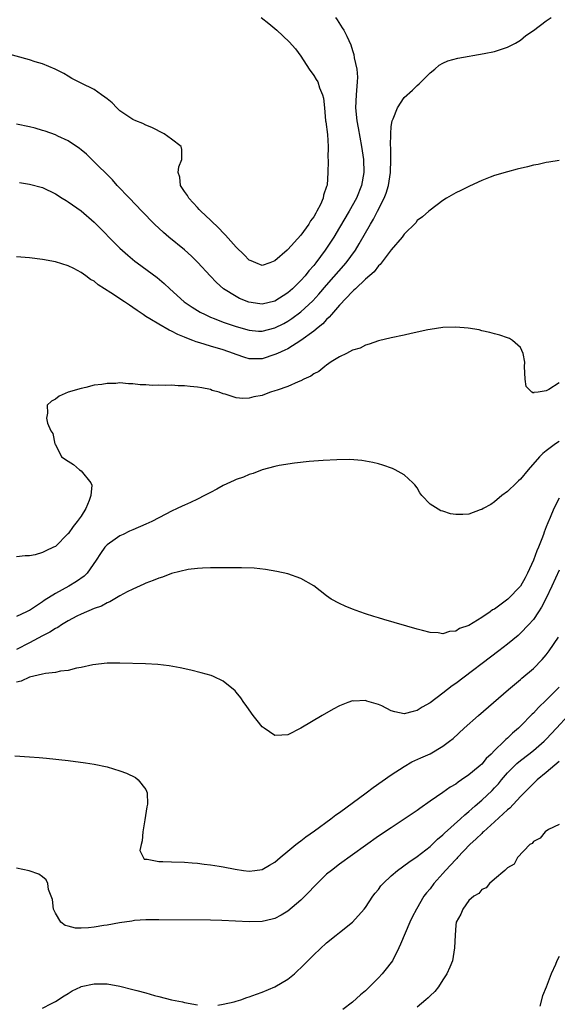
# Model space of a CAD drawing. Units: inches. Extents: x 2592000 to 2595000, y 1503000 to 1506000.
# Drawn here: x 2592891 to 2592975, y 1503672 to 1503825 of the extents above; entities that cross this region are included whole.
import ezdxf

# ---------------------------------------------------------------- set-up
doc = ezdxf.new("R2010")
doc.units = ezdxf.units.IN
doc.header["$MEASUREMENT"] = 0
doc.layers.add('LD25921503_2ft', color=100, linetype='Continuous')

msp = doc.modelspace()

# ---------------------------------------------------------------- linework, layer by layer
at = {"layer": 'LD25921503_2ft'}
for points, elevation in [([(2592928.84, 1503825), (2592930.03, 1503824.03), (2592931.26, 1503823), (2592933.2, 1503821.2), (2592934.15, 1503820.15), (2592935, 1503819), (2592936.29, 1503817), (2592937, 1503816), (2592937.4, 1503815.4), (2592937.62, 1503815), (2592937.89, 1503814.11), (2592938.38, 1503813), (2592938.52, 1503812.52), (2592938.64, 1503811), (2592938.84, 1503809), (2592938.85, 1503808.85), (2592939.12, 1503806.88), (2592939.24, 1503805), (2592939.2, 1503803.2), (2592939.22, 1503803), (2592939.23, 1503802.77), (2592939.19, 1503801), (2592939.06, 1503799.06), (2592939, 1503798.84), (2592938.52, 1503797.48), (2592938.46, 1503797), (2592938.04, 1503796.04), (2592937.5, 1503795), (2592937.3, 1503794.7), (2592937, 1503794.15), (2592936.5, 1503793.5), (2592936.23, 1503793), (2592935, 1503791.28), (2592933, 1503789.1), (2592932.87, 1503789), (2592931, 1503787.32), (2592930.2, 1503787), (2592929, 1503786.6), (2592928.01, 1503787), (2592927.33, 1503787.33), (2592927, 1503787.45), (2592926.24, 1503788.24), (2592925, 1503789.42), (2592923.32, 1503791.32), (2592923, 1503791.64), (2592922.34, 1503792.34), (2592921, 1503793.64), (2592919.52, 1503795), (2592919.28, 1503795.28), (2592919, 1503795.57), (2592918.32, 1503796.32), (2592917.66, 1503797), (2592917.44, 1503797.44), (2592917, 1503798.05), (2592916.35, 1503799), (2592916.26, 1503800.26), (2592916, 1503801), (2592916.11, 1503801.89), (2592916.59, 1503803), (2592916.56, 1503804.56), (2592916.46, 1503805), (2592915, 1503806.18), (2592913.83, 1503807), (2592911.94, 1503807.94), (2592911, 1503808.34), (2592910.56, 1503808.56), (2592909.46, 1503809), (2592909, 1503809.21), (2592907, 1503810.52), (2592906.5, 1503811), (2592905.78, 1503811.78), (2592905, 1503812.37), (2592904.67, 1503812.67), (2592904.16, 1503813), (2592903, 1503813.84), (2592901, 1503814.82), (2592900.57, 1503815), (2592899.56, 1503815.56), (2592899, 1503815.91), (2592898.29, 1503816.29), (2592896.97, 1503816.97), (2592895, 1503817.79), (2592893.88, 1503818.12), (2592893, 1503818.43), (2592889.43, 1503819.43)], 8616), ([(2592940.39, 1503825), (2592940.61, 1503824.61), (2592941.39, 1503823.39), (2592941.67, 1503823), (2592942.11, 1503822.11), (2592942.74, 1503820.74), (2592943, 1503819.89), (2592943.23, 1503819.23), (2592943.27, 1503818.73), (2592943.65, 1503817), (2592943.76, 1503815.76), (2592943.73, 1503815), (2592943.66, 1503814.34), (2592943.56, 1503813), (2592943.47, 1503811), (2592943.68, 1503809), (2592943.9, 1503807.9), (2592944.4, 1503805), (2592944.68, 1503803), (2592944.74, 1503801), (2592944.4, 1503799), (2592943.6, 1503797), (2592942.49, 1503795), (2592941, 1503792.49), (2592940.09, 1503791), (2592939, 1503789.31), (2592938.79, 1503789), (2592937.32, 1503787), (2592937, 1503786.61), (2592936.24, 1503785.76), (2592935.65, 1503785), (2592935, 1503784.28), (2592933.7, 1503783), (2592933, 1503782.4), (2592931, 1503781.11), (2592929, 1503780.63), (2592928.67, 1503780.67), (2592926.94, 1503780.94), (2592925.52, 1503781.52), (2592925, 1503781.8), (2592923.05, 1503783), (2592921.96, 1503783.96), (2592920.94, 1503785), (2592919.07, 1503787.07), (2592918.07, 1503788.07), (2592917.01, 1503789.01), (2592914.54, 1503791), (2592913.72, 1503791.72), (2592912.37, 1503793), (2592910.39, 1503795), (2592908.45, 1503797), (2592906.57, 1503799), (2592905.86, 1503799.86), (2592902.64, 1503803), (2592901.83, 1503803.83), (2592901, 1503804.49), (2592900.73, 1503804.73), (2592899, 1503805.91), (2592897.37, 1503806.63), (2592897, 1503806.82), (2592895.41, 1503807.41), (2592895, 1503807.51), (2592893.86, 1503807.86), (2592893, 1503808.08), (2592891, 1503808.48)], 8618), ([(2592891.43, 1503799.43), (2592893, 1503799.21), (2592895, 1503798.69), (2592897, 1503797.7), (2592898.07, 1503797), (2592898.65, 1503796.65), (2592899, 1503796.48), (2592901, 1503795.09), (2592903, 1503793.3), (2592907, 1503789.31), (2592908.2, 1503788.2), (2592909.29, 1503787.29), (2592909.67, 1503787), (2592912.74, 1503784.74), (2592913.83, 1503783.83), (2592914.71, 1503783), (2592916.94, 1503781), (2592918.16, 1503780.16), (2592919.4, 1503779.4), (2592920.17, 1503779), (2592921, 1503778.62), (2592921.59, 1503778.41), (2592923, 1503777.86), (2592925, 1503777.18), (2592927, 1503776.6), (2592928.46, 1503776.46), (2592929, 1503776.44), (2592931, 1503776.94), (2592932.35, 1503777.65), (2592933, 1503778.01), (2592933.59, 1503778.41), (2592935, 1503779.46), (2592936.85, 1503781.15), (2592937.81, 1503782.19), (2592939, 1503783.57), (2592942, 1503787), (2592943.46, 1503789), (2592944.05, 1503789.95), (2592945.79, 1503793), (2592946.24, 1503793.76), (2592946.89, 1503795), (2592947.89, 1503797), (2592948.19, 1503797.81), (2592948.55, 1503799), (2592948.86, 1503801), (2592948.93, 1503803), (2592948.91, 1503804.91), (2592948.88, 1503805.12), (2592948.91, 1503807), (2592949, 1503808.1), (2592949.16, 1503809), (2592949.32, 1503809.32), (2592949.95, 1503811), (2592951, 1503812.6), (2592952.27, 1503813.73), (2592953, 1503814.44), (2592953.3, 1503814.7), (2592953.61, 1503815), (2592955, 1503816.43), (2592955.76, 1503817), (2592956.42, 1503817.58), (2592957, 1503817.91), (2592957.74, 1503818.26), (2592959.31, 1503818.69), (2592963.39, 1503819.39), (2592965, 1503819.74), (2592966.07, 1503820.07), (2592967, 1503820.39), (2592968.23, 1503821), (2592969, 1503821.48), (2592969.82, 1503822.18), (2592971, 1503822.95), (2592973, 1503824.48), (2592973.77, 1503825)], 8620), ([(2592975, 1503802.84), (2592973.42, 1503802.58), (2592973, 1503802.55), (2592971.75, 1503802.25), (2592971, 1503802.12), (2592970.11, 1503801.89), (2592968.5, 1503801.5), (2592967, 1503801.11), (2592965, 1503800.54), (2592964.29, 1503800.3), (2592963, 1503799.77), (2592961.11, 1503798.89), (2592961, 1503798.85), (2592959.79, 1503798.21), (2592959, 1503797.84), (2592957.54, 1503797), (2592957, 1503796.66), (2592955, 1503795.19), (2592954.8, 1503795), (2592953.84, 1503794.16), (2592953, 1503793.55), (2592952.78, 1503793.22), (2592951, 1503791.48), (2592950.67, 1503791), (2592949, 1503789.03), (2592947.27, 1503786.74), (2592947, 1503786.54), (2592946.36, 1503785.64), (2592945, 1503784.48), (2592943.44, 1503783), (2592943.23, 1503782.77), (2592943, 1503782.6), (2592941, 1503780.46), (2592939.73, 1503779), (2592939.41, 1503778.59), (2592939, 1503778.25), (2592938.4, 1503777.6), (2592937.66, 1503777), (2592937, 1503776.44), (2592935.01, 1503774.99), (2592933, 1503773.73), (2592932.52, 1503773.48), (2592931.4, 1503773), (2592931, 1503772.81), (2592929, 1503772.19), (2592928.16, 1503772.16), (2592927, 1503772.17), (2592926.35, 1503772.35), (2592925, 1503772.82), (2592924.58, 1503773), (2592923, 1503773.57), (2592921, 1503774.13), (2592919.37, 1503774.63), (2592918.78, 1503774.78), (2592918.28, 1503775), (2592917.35, 1503775.35), (2592917, 1503775.51), (2592915.94, 1503775.94), (2592915, 1503776.44), (2592914.6, 1503776.6), (2592913, 1503777.51), (2592911.63, 1503778.37), (2592911, 1503778.74), (2592910.59, 1503779), (2592909.65, 1503779.65), (2592909, 1503780.12), (2592908.45, 1503780.45), (2592907.68, 1503781), (2592905.61, 1503782.39), (2592903.63, 1503783.63), (2592903, 1503784.16), (2592902.44, 1503784.44), (2592901.71, 1503785), (2592901, 1503785.52), (2592899.86, 1503786.14), (2592899, 1503786.55), (2592897, 1503787.16), (2592895, 1503787.53), (2592893, 1503787.81), (2592891, 1503787.97)], 8622), ([(2592975, 1503768.43), (2592973.4, 1503767.4), (2592973, 1503767.21), (2592971.73, 1503767), (2592971.07, 1503766.93), (2592971, 1503766.86), (2592970.76, 1503767), (2592969.9, 1503767.9), (2592969.72, 1503769), (2592969.61, 1503771), (2592969.67, 1503771.67), (2592969.42, 1503773), (2592969, 1503773.94), (2592967.78, 1503775), (2592967.3, 1503775.3), (2592967, 1503775.4), (2592965.83, 1503775.83), (2592965, 1503776.02), (2592964.25, 1503776.25), (2592963, 1503776.52), (2592962.63, 1503776.63), (2592960.91, 1503776.91), (2592959, 1503777.07), (2592957, 1503777), (2592955, 1503776.7), (2592954.64, 1503776.64), (2592952.08, 1503776.08), (2592951, 1503775.82), (2592949, 1503775.41), (2592947, 1503774.93), (2592945.57, 1503774.43), (2592945, 1503774.28), (2592944.17, 1503773.83), (2592943, 1503773.49), (2592942.06, 1503773), (2592941, 1503772.48), (2592939.69, 1503771.69), (2592939, 1503771.21), (2592938.71, 1503771), (2592937.8, 1503770.2), (2592937, 1503769.83), (2592936.54, 1503769.46), (2592935.48, 1503769), (2592935, 1503768.75), (2592934.61, 1503768.61), (2592933, 1503767.9), (2592931.33, 1503767.33), (2592931, 1503767.2), (2592930.31, 1503767), (2592929.37, 1503766.63), (2592929, 1503766.51), (2592927.73, 1503766.27), (2592927, 1503766.09), (2592926.02, 1503766.03), (2592925, 1503766.15), (2592923.28, 1503766.72), (2592923, 1503766.75), (2592922.34, 1503767), (2592921.29, 1503767.29), (2592921, 1503767.43), (2592919.66, 1503767.66), (2592919, 1503767.8), (2592917.88, 1503767.88), (2592917, 1503768.01), (2592915.99, 1503767.99), (2592915, 1503768.11), (2592914.03, 1503768.03), (2592913, 1503768.11), (2592912.02, 1503768.02), (2592911, 1503768.14), (2592910.14, 1503768.14), (2592909, 1503768.3), (2592908.31, 1503768.31), (2592907, 1503768.43), (2592906.37, 1503768.37), (2592905, 1503768.36), (2592904.19, 1503768.19), (2592903, 1503768.07), (2592901.74, 1503767.74), (2592901, 1503767.57), (2592899, 1503766.99), (2592897.59, 1503766.41), (2592897, 1503765.91), (2592896.4, 1503765.6), (2592895.71, 1503765), (2592895.77, 1503763.77), (2592895.62, 1503763), (2592895.8, 1503762.2), (2592896.32, 1503761), (2592896.61, 1503760.61), (2592896.9, 1503759), (2592897, 1503758.89), (2592897.97, 1503757), (2592899, 1503756.31), (2592899.83, 1503755.83), (2592900.75, 1503755), (2592901, 1503754.84), (2592902.51, 1503753), (2592902.62, 1503752.62), (2592902.5, 1503751), (2592902.24, 1503750.24), (2592901.72, 1503749), (2592901, 1503747.84), (2592900.38, 1503747), (2592899.76, 1503746.24), (2592899, 1503745.11), (2592898.94, 1503745.06), (2592897, 1503743.15), (2592896.72, 1503743), (2592895.53, 1503742.47), (2592895, 1503742.19), (2592893.85, 1503741.85), (2592893, 1503741.68), (2592892.31, 1503741.69), (2592891, 1503741.51)], 8624), ([(2592975, 1503759.36), (2592974.44, 1503759), (2592973, 1503757.95), (2592972.49, 1503757.51), (2592971.93, 1503757), (2592970.18, 1503755), (2592969, 1503753.57), (2592968.72, 1503753.28), (2592968.4, 1503753), (2592967, 1503751.62), (2592966.14, 1503751), (2592965, 1503750.05), (2592964.4, 1503749.6), (2592963.23, 1503749), (2592963, 1503748.85), (2592962.79, 1503748.79), (2592961, 1503748.13), (2592960.08, 1503748.08), (2592959, 1503748.08), (2592958.16, 1503748.16), (2592957, 1503748.57), (2592956.66, 1503748.66), (2592955, 1503749.68), (2592953.75, 1503751), (2592953.43, 1503751.43), (2592953, 1503752.2), (2592952.66, 1503752.66), (2592952.36, 1503753), (2592951, 1503754.22), (2592949.58, 1503755), (2592949.19, 1503755.19), (2592947.71, 1503755.71), (2592947, 1503755.92), (2592946.14, 1503756.14), (2592944.44, 1503756.44), (2592942.57, 1503756.57), (2592940.56, 1503756.56), (2592938.45, 1503756.45), (2592937, 1503756.35), (2592936.28, 1503756.28), (2592934.04, 1503756.04), (2592931.66, 1503755.66), (2592931, 1503755.51), (2592929, 1503754.98), (2592927.6, 1503754.4), (2592927, 1503754.26), (2592926.15, 1503753.85), (2592925, 1503753.47), (2592924.67, 1503753.33), (2592923, 1503752.55), (2592922.01, 1503752.01), (2592921, 1503751.49), (2592920.1, 1503751), (2592919, 1503750.44), (2592917.94, 1503749.94), (2592917, 1503749.53), (2592916.61, 1503749.39), (2592915.88, 1503749), (2592915, 1503748.6), (2592914.11, 1503748.11), (2592913, 1503747.58), (2592911.94, 1503747), (2592911, 1503746.58), (2592909, 1503745.72), (2592908.5, 1503745.5), (2592907.5, 1503745), (2592907, 1503744.79), (2592906.25, 1503744.25), (2592905, 1503743.4), (2592904.67, 1503743), (2592903.96, 1503742.04), (2592903.32, 1503741), (2592901.9, 1503739), (2592901.44, 1503738.56), (2592900.27, 1503737.73), (2592899.06, 1503737), (2592897, 1503735.84), (2592895.25, 1503734.75), (2592895, 1503734.55), (2592893.62, 1503733.62), (2592893, 1503733.23), (2592892.83, 1503733.17), (2592892.53, 1503733), (2592891, 1503732.31)], 8626), ([(2592975, 1503750.58), (2592974.15, 1503749), (2592973.61, 1503747.61), (2592973.23, 1503746.77), (2592973, 1503746.15), (2592972.66, 1503745.34), (2592972.57, 1503745), (2592972.33, 1503744.33), (2592971.8, 1503743), (2592971.56, 1503742.44), (2592971, 1503740.99), (2592970.1, 1503739), (2592969.74, 1503738.26), (2592969, 1503737), (2592967.04, 1503734.96), (2592965, 1503733.45), (2592964.69, 1503733.31), (2592964.29, 1503733), (2592963, 1503732.12), (2592961, 1503730.91), (2592959.56, 1503730.44), (2592959, 1503730.04), (2592958.01, 1503729.99), (2592957, 1503729.62), (2592956.24, 1503729.76), (2592955, 1503729.83), (2592953.86, 1503730.14), (2592953, 1503730.35), (2592947.84, 1503731.84), (2592947, 1503732.1), (2592946.32, 1503732.32), (2592945, 1503732.71), (2592944.15, 1503733), (2592943, 1503733.44), (2592941.89, 1503733.89), (2592941, 1503734.31), (2592939.72, 1503735), (2592939, 1503735.5), (2592937, 1503737.03), (2592935, 1503738.19), (2592933, 1503738.89), (2592931.26, 1503739.26), (2592929.55, 1503739.55), (2592927.75, 1503739.75), (2592925.84, 1503739.84), (2592923.85, 1503739.85), (2592921, 1503739.84), (2592919.79, 1503739.78), (2592919, 1503739.71), (2592917.55, 1503739.55), (2592915, 1503738.95), (2592913.6, 1503738.4), (2592913, 1503738.25), (2592912.13, 1503737.87), (2592911, 1503737.44), (2592910.7, 1503737.3), (2592909, 1503736.53), (2592908.09, 1503736.09), (2592907, 1503735.49), (2592905.45, 1503734.55), (2592905, 1503734.4), (2592904.12, 1503733.88), (2592903, 1503733.51), (2592901, 1503732.65), (2592900.34, 1503732.34), (2592899, 1503731.62), (2592897.96, 1503731), (2592897.39, 1503730.61), (2592897, 1503730.46), (2592896.12, 1503729.88), (2592895, 1503729.31), (2592893, 1503728.2), (2592891, 1503727.19)], 8628), ([(2592975, 1503739.45), (2592973.88, 1503737), (2592973, 1503735.14), (2592972.28, 1503733.72), (2592971.81, 1503733), (2592971, 1503731.82), (2592970.26, 1503731), (2592969, 1503729.7), (2592968.63, 1503729.37), (2592967, 1503728.02), (2592965.67, 1503727), (2592959, 1503721.93), (2592958.45, 1503721.55), (2592957, 1503720.42), (2592955, 1503718.95), (2592953.76, 1503718.24), (2592953, 1503717.73), (2592952.38, 1503717.62), (2592951, 1503717.25), (2592949.53, 1503717.53), (2592949, 1503717.71), (2592947.55, 1503718.45), (2592947, 1503718.67), (2592945.94, 1503719), (2592945.2, 1503719.2), (2592945, 1503719.31), (2592943.2, 1503719.2), (2592943, 1503719.24), (2592942.26, 1503719), (2592941, 1503718.46), (2592940.02, 1503717.98), (2592938.3, 1503717), (2592935, 1503715.01), (2592933, 1503714), (2592932.05, 1503713.95), (2592931, 1503713.86), (2592929.32, 1503715), (2592929, 1503715.24), (2592928.22, 1503716.22), (2592927.64, 1503717), (2592927, 1503717.87), (2592926.54, 1503718.54), (2592926.2, 1503719), (2592925.71, 1503719.71), (2592925, 1503720.6), (2592924.81, 1503720.81), (2592923, 1503722.31), (2592921.5, 1503723), (2592921.14, 1503723.14), (2592919.58, 1503723.58), (2592917.97, 1503723.97), (2592916.33, 1503724.33), (2592914.64, 1503724.64), (2592912.85, 1503724.85), (2592910.95, 1503724.95), (2592907, 1503725.09), (2592905, 1503725.07), (2592902.81, 1503724.81), (2592901, 1503724.39), (2592900.27, 1503724.28), (2592899, 1503723.96), (2592897.81, 1503723.81), (2592897, 1503723.64), (2592895.47, 1503723.47), (2592895, 1503723.35), (2592893, 1503722.92), (2592891.72, 1503722.28), (2592891, 1503722.15)], 8630), ([(2592890.73, 1503710.73), (2592893, 1503710.59), (2592894.47, 1503710.47), (2592895.64, 1503710.36), (2592899, 1503710.02), (2592901.66, 1503709.66), (2592903, 1503709.44), (2592905, 1503709.04), (2592907, 1503708.43), (2592908.03, 1503708.03), (2592909.38, 1503707.38), (2592909.83, 1503707), (2592911, 1503705.52), (2592911.19, 1503705), (2592911.25, 1503703.25), (2592911.16, 1503702.84), (2592910.85, 1503700.85), (2592910.52, 1503699), (2592910.43, 1503697.57), (2592910.28, 1503697), (2592910.1, 1503696.1), (2592910.76, 1503694.76), (2592911, 1503694.75), (2592911.23, 1503694.77), (2592913, 1503694.37), (2592913.61, 1503694.39), (2592915, 1503694.32), (2592917, 1503694.26), (2592918.19, 1503694.19), (2592919, 1503694.12), (2592920.02, 1503693.98), (2592921, 1503693.89), (2592922.35, 1503693.65), (2592923, 1503693.58), (2592924.81, 1503693.19), (2592926.15, 1503693), (2592927, 1503692.91), (2592927.9, 1503693), (2592929, 1503693.15), (2592930.16, 1503693.84), (2592931, 1503694.26), (2592931.37, 1503694.63), (2592931.8, 1503695), (2592933, 1503695.96), (2592934.25, 1503697), (2592934.65, 1503697.35), (2592935, 1503697.57), (2592935.79, 1503698.21), (2592937.11, 1503699.11), (2592939.67, 1503701), (2592940.4, 1503701.6), (2592941, 1503701.99), (2592945.1, 1503705), (2592946.18, 1503705.82), (2592949, 1503707.78), (2592951, 1503709.09), (2592952.21, 1503709.79), (2592953.57, 1503710.43), (2592955, 1503711.07), (2592957, 1503712.21), (2592958.04, 1503713), (2592958.57, 1503713.43), (2592960.27, 1503715), (2592962.5, 1503717), (2592964.81, 1503719), (2592967.15, 1503721), (2592969, 1503722.54), (2592969.24, 1503722.76), (2592971, 1503724.27), (2592972.36, 1503725.64), (2592973, 1503726.37), (2592973.47, 1503727), (2592974.89, 1503729.11)], 8632), ([(2592975, 1503721.38), (2592974.64, 1503721), (2592973, 1503719.36), (2592971.8, 1503718.2), (2592971, 1503717.32), (2592970.83, 1503717.17), (2592969, 1503715.3), (2592968.69, 1503715), (2592967.76, 1503714.24), (2592967, 1503713.49), (2592966.73, 1503713.27), (2592966.48, 1503713), (2592965, 1503711.56), (2592964.46, 1503711), (2592963.7, 1503710.3), (2592963, 1503709.47), (2592962.74, 1503709.26), (2592962.47, 1503709), (2592961, 1503707.8), (2592959.87, 1503707), (2592959.35, 1503706.65), (2592959, 1503706.37), (2592958.13, 1503705.87), (2592957, 1503705.04), (2592955, 1503703.7), (2592953.4, 1503702.6), (2592953, 1503702.28), (2592952.23, 1503701.77), (2592951, 1503700.91), (2592949, 1503699.61), (2592947, 1503698.29), (2592945, 1503696.88), (2592943, 1503695.44), (2592941, 1503693.97), (2592939.73, 1503693), (2592939, 1503692.4), (2592937.53, 1503691), (2592937.28, 1503690.72), (2592937, 1503690.46), (2592936.3, 1503689.7), (2592935.64, 1503689), (2592935, 1503688.38), (2592933, 1503686.71), (2592931.93, 1503686.07), (2592931, 1503685.58), (2592930.54, 1503685.46), (2592929, 1503685.11), (2592927, 1503685.06), (2592922.75, 1503685.25), (2592921, 1503685.29), (2592913, 1503685.38), (2592912.64, 1503685.36), (2592911, 1503685.35), (2592909.24, 1503685.24), (2592908.84, 1503685.16), (2592906.91, 1503684.91), (2592905, 1503684.55), (2592904.5, 1503684.5), (2592903, 1503684.23), (2592902.14, 1503684.14), (2592901, 1503684.09), (2592900.09, 1503684.09), (2592899, 1503684.38), (2592898.49, 1503684.49), (2592897.86, 1503685), (2592897, 1503686.4), (2592896.69, 1503687), (2592896.53, 1503688.53), (2592896.37, 1503689), (2592895.96, 1503690.04), (2592895.83, 1503691), (2592895.57, 1503691.57), (2592895, 1503692.02), (2592894.43, 1503692.43), (2592892.94, 1503692.94), (2592891, 1503693.37)], 8634), ([(2592922.17, 1503672.17), (2592923, 1503672.33), (2592924.68, 1503672.68), (2592925, 1503672.78), (2592925.69, 1503673), (2592926.64, 1503673.36), (2592927, 1503673.43), (2592928.12, 1503673.88), (2592929, 1503674.16), (2592931, 1503674.97), (2592933, 1503676.17), (2592934, 1503677), (2592935.54, 1503678.46), (2592937, 1503679.94), (2592939, 1503681.79), (2592940.47, 1503683), (2592941, 1503683.39), (2592943, 1503685), (2592944.8, 1503687), (2592945, 1503687.25), (2592946.15, 1503689), (2592946.51, 1503689.49), (2592947, 1503690.06), (2592947.4, 1503690.6), (2592947.73, 1503691), (2592949, 1503692.17), (2592949.96, 1503693), (2592951.72, 1503694.28), (2592953, 1503695.15), (2592955, 1503696.7), (2592956.17, 1503697.83), (2592957, 1503698.52), (2592957.23, 1503698.77), (2592959.72, 1503701), (2592960.38, 1503701.62), (2592961, 1503702.11), (2592961.46, 1503702.54), (2592962.01, 1503703), (2592963, 1503703.86), (2592964.62, 1503705.38), (2592965, 1503705.76), (2592965.6, 1503706.4), (2592966.07, 1503707), (2592967, 1503708.09), (2592967.85, 1503709), (2592968.43, 1503709.57), (2592969, 1503710.03), (2592970.3, 1503711), (2592971, 1503711.55), (2592972.69, 1503713), (2592973, 1503713.31), (2592974.59, 1503715), (2592976.41, 1503717)], 8636), ([(2592975, 1503709.87), (2592973, 1503708.14), (2592971.59, 1503707), (2592971.29, 1503706.71), (2592971, 1503706.47), (2592969, 1503704.42), (2592967.36, 1503702.64), (2592967, 1503702.36), (2592965, 1503700.53), (2592963.28, 1503699), (2592963.15, 1503698.85), (2592963, 1503698.74), (2592962.13, 1503697.87), (2592961.19, 1503697), (2592959.27, 1503695), (2592959.15, 1503694.85), (2592959, 1503694.71), (2592957.4, 1503693), (2592957, 1503692.54), (2592955.59, 1503691), (2592955, 1503690.17), (2592954.45, 1503689.55), (2592954.05, 1503689), (2592952.9, 1503687), (2592952.23, 1503685.77), (2592951.86, 1503685), (2592950.42, 1503681.58), (2592950.15, 1503681), (2592949.17, 1503679), (2592949, 1503678.76), (2592948.23, 1503677.77), (2592947.6, 1503677), (2592947, 1503676.38), (2592945, 1503674.39), (2592944.24, 1503673.76), (2592943, 1503672.63), (2592941.48, 1503671.48)], 8638), ([(2592975, 1503700.1), (2592973.33, 1503699.33), (2592972.82, 1503699), (2592972.03, 1503697.97), (2592971, 1503697.49), (2592970.81, 1503697.19), (2592970.46, 1503697), (2592968.57, 1503695), (2592968.02, 1503693.98), (2592967, 1503693.41), (2592966.57, 1503693), (2592965, 1503691.64), (2592964.23, 1503691), (2592963.7, 1503690.3), (2592963, 1503690.05), (2592962.58, 1503689.42), (2592961.77, 1503689), (2592961, 1503688.34), (2592960.08, 1503687), (2592959.79, 1503686.21), (2592959.07, 1503685), (2592959, 1503684.51), (2592958.87, 1503683), (2592958.81, 1503681), (2592958.46, 1503679), (2592958.06, 1503678.06), (2592957.63, 1503677), (2592957, 1503676.08), (2592956.31, 1503675), (2592955.73, 1503674.27), (2592955, 1503673.61), (2592954.7, 1503673.3), (2592954.37, 1503673), (2592953, 1503671.85)], 8640), ([(2592975, 1503679.67), (2592974.66, 1503679), (2592974.44, 1503678.44), (2592973.77, 1503677), (2592973, 1503674.93), (2592972.41, 1503673.59), (2592972, 1503672)], 8642), ([(2592895, 1503671.69), (2592896.39, 1503672.39), (2592897, 1503672.71), (2592898.38, 1503673.62), (2592899, 1503673.98), (2592899.62, 1503674.38), (2592900.95, 1503675), (2592901, 1503675.02), (2592903, 1503675.48), (2592903.45, 1503675.45), (2592905, 1503675.45), (2592907, 1503675.09), (2592909, 1503674.6), (2592909.6, 1503674.4), (2592911, 1503674.05), (2592912.37, 1503673.63), (2592913, 1503673.5), (2592914.99, 1503673), (2592916.67, 1503672.67), (2592917, 1503672.58), (2592919, 1503672.23)], 8636)]:
    msp.add_lwpolyline(points, dxfattribs=dict(at, elevation=elevation))

doc.saveas('drawing.dxf')
